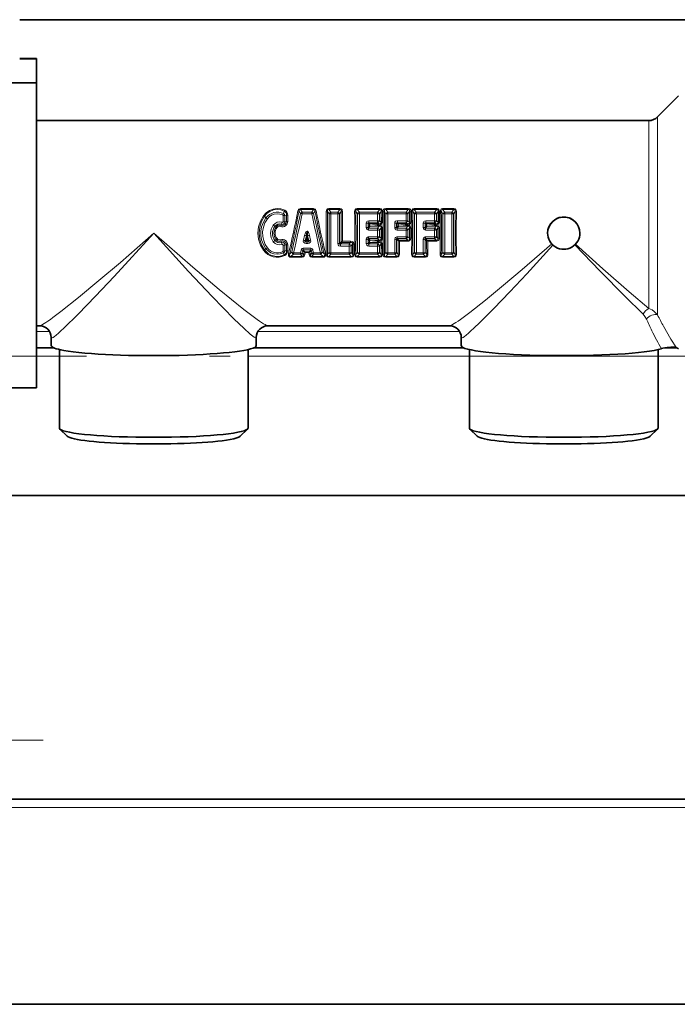
# Model space of a CAD drawing. Extents: x 0 to 420, y 0 to 297.
# Drawn here: x 147 to 163, y 71 to 95 of the extents above; entities that cross this region are included whole.
import ezdxf

# ---------------------------------------------------------------- set-up
doc = ezdxf.new("R2010")
doc.units = 0
doc.linetypes.add('DASHDOT', pattern=[18.5, 12, -3, 0.5, -3])

msp = doc.modelspace()

# ---------------------------------------------------------------- linework, layer by layer
at = {"color": 7, "lineweight": 35}
for p, q in [((146.577, 94.607), (172.365, 94.607)), ((146.577, 93.657), (146.987, 93.657)), ((146.577, 93.656), (146.987, 93.656)), ((146.987, 93.656), (146.987, 93.657)), ((146.987, 93.656), (146.987, 93.071)), ((145.987, 93.071), (146.987, 93.071)), ((146.987, 87.725), (146.987, 93.071)), ((162.134, 92.235), (162.647, 92.748)), ((161.922, 92.147), (146.987, 92.147)), ((146.987, 85.637), (146.987, 87.725)), ((147.059, 87.147), (146.987, 87.147)), ((157.059, 87.147), (152.633, 87.147)), ((147.346, 86.661), (147.346, 86.86)), ((152.346, 86.661), (152.346, 86.86)), ((157.346, 86.661), (157.346, 86.86)), ((146.987, 86.607), (147.41, 86.607)), ((147.546, 86.566), (147.546, 84.651)), ((152.146, 86.566), (152.146, 84.651)), ((152.282, 86.607), (157.41, 86.607)), ((157.546, 86.566), (157.546, 84.651)), ((162.146, 86.566), (162.146, 84.651)), ((162.314, 86.607), (162.598, 86.607)), ((145.987, 85.637), (146.987, 85.637)), ((147.736, 84.452), (147.557, 84.629)), ((151.956, 84.452), (152.135, 84.629)), ((157.736, 84.452), (157.557, 84.629)), ((161.956, 84.452), (162.135, 84.629)), ((91.706, 83.007), (189.448, 83.007)), ((205.706, 75.607), (87.706, 75.607)), ((82.706, 70.607), (210.706, 70.607))]:
    msp.add_line(p, q, dxfattribs=at)
at = {"color": 7, "lineweight": 13}
for p, q in [((162.134, 92.235), (162.134, 87.409)), ((161.922, 92.147), (161.922, 87.566)), ((153.425, 90.005), (153.743, 90.005)), ((153.425, 89.982), (153.425, 90.005)), ((153.743, 89.982), (153.743, 90.005)), ((154.387, 90.005), (154.114, 90.005)), ((154.114, 90.005), (154.114, 89.982)), ((154.387, 90.005), (154.387, 89.982)), ((154.809, 90.005), (155.359, 90.005)), ((154.809, 89.982), (154.809, 90.005)), ((155.359, 89.982), (155.359, 90.005)), ((156.053, 90.005), (155.503, 90.005)), ((155.503, 90.005), (155.503, 89.982)), ((156.053, 90.005), (156.053, 89.982)), ((156.198, 90.005), (156.748, 90.005)), ((156.198, 89.982), (156.198, 90.005)), ((156.748, 89.982), (156.748, 90.005)), ((156.892, 90.005), (157.164, 90.005)), ((156.892, 89.982), (156.892, 90.005)), ((157.164, 89.982), (157.164, 90.005)), ((152.548, 89.814), (152.525, 89.829)), ((152.583, 89.776), (152.548, 89.814)), ((152.583, 89.776), (152.617, 89.751)), ((153.008, 89.881), (152.991, 89.847)), ((153.001, 89.683), (153.001, 89.832)), ((153.008, 89.881), (153.029, 89.942)), ((153.029, 89.942), (153.04, 89.963)), ((153.046, 89.831), (153.085, 89.841)), ((153.046, 89.683), (153.046, 89.831)), ((153.084, 89.691), (153.085, 89.841)), ((153.115, 89.69), (153.116, 89.839)), ((153.424, 89.884), (153.39, 89.941)), ((153.425, 89.982), (153.743, 89.982)), ((153.467, 89.913), (153.425, 89.982)), ((153.467, 89.913), (153.701, 89.913)), ((153.467, 89.877), (153.467, 89.913)), ((153.467, 89.877), (153.701, 89.877)), ((153.701, 89.913), (153.743, 89.982)), ((153.701, 89.877), (153.701, 89.913)), ((153.744, 89.884), (153.778, 89.941)), ((154.082, 89.928), (154.121, 89.875)), ((154.387, 89.982), (154.114, 89.982)), ((154.114, 89.982), (154.167, 89.913)), ((154.121, 88.93), (154.121, 89.875)), ((154.167, 89.913), (154.334, 89.913)), ((154.167, 89.877), (154.167, 89.913)), ((154.167, 89.877), (154.334, 89.877)), ((154.387, 89.982), (154.334, 89.913)), ((154.334, 89.877), (154.334, 89.913)), ((154.419, 89.928), (154.38, 89.875)), ((154.38, 89.154), (154.38, 89.875)), ((154.776, 89.928), (154.816, 89.875)), ((154.809, 89.982), (155.359, 89.982)), ((154.809, 89.982), (154.861, 89.913)), ((154.816, 88.93), (154.816, 89.875)), ((154.861, 89.913), (155.306, 89.913)), ((154.861, 89.877), (154.861, 89.913)), ((154.861, 89.877), (155.306, 89.877)), ((155.359, 89.982), (155.306, 89.913)), ((155.306, 89.877), (155.306, 89.913)), ((155.306, 89.706), (155.306, 89.877)), ((155.392, 89.928), (155.352, 89.875)), ((155.352, 89.706), (155.352, 89.875)), ((155.39, 89.675), (155.392, 89.928)), ((155.42, 89.675), (155.422, 89.926)), ((155.471, 89.928), (155.51, 89.875)), ((156.053, 89.982), (155.503, 89.982)), ((155.503, 89.982), (155.556, 89.913)), ((155.51, 88.93), (155.51, 89.875)), ((155.556, 89.913), (156.001, 89.913)), ((155.556, 89.877), (155.556, 89.913)), ((155.556, 89.877), (156.001, 89.877)), ((156.053, 89.982), (156.001, 89.913)), ((156.001, 89.877), (156.001, 89.913)), ((156.001, 89.706), (156.001, 89.877)), ((156.086, 89.928), (156.046, 89.875)), ((156.046, 89.706), (156.046, 89.875)), ((156.086, 89.928), (156.084, 89.675)), ((156.116, 89.926), (156.115, 89.675)), ((156.165, 89.928), (156.205, 89.875)), ((156.198, 89.982), (156.748, 89.982)), ((156.198, 89.982), (156.25, 89.913)), ((156.205, 88.93), (156.205, 89.875)), ((156.25, 89.913), (156.695, 89.913)), ((156.25, 89.877), (156.25, 89.913)), ((156.25, 89.877), (156.695, 89.877)), ((156.748, 89.982), (156.695, 89.913)), ((156.695, 89.877), (156.695, 89.913)), ((156.695, 89.706), (156.695, 89.877)), ((156.78, 89.928), (156.741, 89.875)), ((156.741, 89.706), (156.741, 89.875)), ((156.779, 89.675), (156.78, 89.928)), ((156.809, 89.675), (156.811, 89.926)), ((156.86, 89.928), (156.899, 89.875)), ((156.892, 89.982), (157.164, 89.982)), ((156.892, 89.982), (156.945, 89.913)), ((156.899, 88.93), (156.899, 89.875)), ((156.945, 89.913), (157.112, 89.913)), ((156.945, 89.877), (156.945, 89.913)), ((156.945, 89.877), (157.112, 89.877)), ((157.112, 89.913), (157.164, 89.982)), ((157.112, 89.877), (157.112, 89.913)), ((157.157, 89.875), (157.197, 89.928)), ((157.157, 89.875), (157.157, 88.93)), ((152.8, 89.571), (152.762, 89.599)), ((152.8, 89.571), (152.828, 89.556)), ((152.828, 89.556), (152.853, 89.538)), ((152.953, 89.596), (152.943, 89.566)), ((152.963, 89.621), (152.953, 89.596)), ((152.963, 89.621), (152.979, 89.668)), ((153.046, 89.683), (153.001, 89.683)), ((153.046, 89.683), (153.084, 89.691)), ((153.084, 89.691), (153.115, 89.69)), ((155.074, 89.644), (155.028, 89.644)), ((155.028, 89.542), (155.028, 89.644)), ((155.074, 89.543), (155.074, 89.644)), ((155.074, 89.644), (155.112, 89.613)), ((155.112, 89.586), (155.074, 89.543)), ((155.128, 89.573), (155.087, 89.526)), ((155.087, 89.526), (155.306, 89.526)), ((155.087, 89.48), (155.087, 89.526)), ((155.095, 89.706), (155.095, 89.656)), ((155.095, 89.706), (155.306, 89.706)), ((155.095, 89.656), (155.126, 89.631)), ((155.095, 89.656), (155.306, 89.656)), ((155.112, 89.586), (155.112, 89.613)), ((155.126, 89.631), (155.337, 89.631)), ((155.128, 89.573), (155.347, 89.573)), ((155.306, 89.706), (155.306, 89.656)), ((155.337, 89.631), (155.306, 89.656)), ((155.306, 89.526), (155.347, 89.573)), ((155.306, 89.48), (155.306, 89.526)), ((155.337, 89.631), (155.337, 89.605)), ((155.337, 89.605), (155.361, 89.601)), ((155.347, 89.599), (155.361, 89.601)), ((155.347, 89.573), (155.347, 89.599)), ((155.39, 89.675), (155.352, 89.706)), ((155.352, 89.481), (155.389, 89.525)), ((155.389, 89.281), (155.389, 89.525)), ((155.39, 89.675), (155.42, 89.675)), ((155.42, 89.283), (155.42, 89.525)), ((155.723, 89.542), (155.723, 89.644)), ((155.769, 89.644), (155.723, 89.644)), ((155.769, 89.543), (155.769, 89.644)), ((155.769, 89.644), (155.806, 89.613)), ((155.806, 89.586), (155.769, 89.543)), ((155.822, 89.573), (155.782, 89.526)), ((155.782, 89.526), (156, 89.526)), ((155.782, 89.48), (155.782, 89.526)), ((155.79, 89.706), (156.001, 89.706)), ((155.79, 89.706), (155.79, 89.656)), ((155.79, 89.656), (155.82, 89.631)), ((155.79, 89.656), (156.001, 89.656)), ((155.806, 89.613), (155.806, 89.586)), ((156.032, 89.631), (155.82, 89.631)), ((156.042, 89.573), (155.822, 89.573)), ((156, 89.526), (156.042, 89.573)), ((156, 89.48), (156, 89.526)), ((156.001, 89.706), (156.001, 89.656)), ((156.032, 89.631), (156.001, 89.656)), ((156.032, 89.605), (156.032, 89.631)), ((156.032, 89.605), (156.055, 89.601)), ((156.042, 89.599), (156.055, 89.601)), ((156.042, 89.599), (156.042, 89.573)), ((156.084, 89.675), (156.046, 89.706)), ((156.046, 89.481), (156.084, 89.525)), ((156.115, 89.675), (156.084, 89.675)), ((156.084, 89.525), (156.084, 89.281)), ((156.114, 89.525), (156.114, 89.283)), ((156.463, 89.644), (156.417, 89.644)), ((156.417, 89.542), (156.417, 89.644)), ((156.463, 89.543), (156.463, 89.644)), ((156.463, 89.644), (156.501, 89.613)), ((156.5, 89.586), (156.463, 89.543)), ((156.517, 89.573), (156.476, 89.526)), ((156.476, 89.526), (156.695, 89.526)), ((156.476, 89.48), (156.476, 89.526)), ((156.484, 89.706), (156.484, 89.656)), ((156.484, 89.706), (156.695, 89.706)), ((156.484, 89.656), (156.515, 89.631)), ((156.484, 89.656), (156.695, 89.656)), ((156.5, 89.586), (156.501, 89.613)), ((156.515, 89.631), (156.726, 89.631)), ((156.517, 89.573), (156.736, 89.573)), ((156.695, 89.706), (156.695, 89.656)), ((156.726, 89.631), (156.695, 89.656)), ((156.695, 89.526), (156.736, 89.573)), ((156.695, 89.48), (156.695, 89.526)), ((156.726, 89.631), (156.726, 89.605)), ((156.726, 89.605), (156.75, 89.601)), ((156.736, 89.599), (156.75, 89.601)), ((156.736, 89.573), (156.736, 89.599)), ((156.779, 89.675), (156.741, 89.706)), ((156.741, 89.481), (156.778, 89.525)), ((156.778, 89.281), (156.778, 89.525)), ((156.779, 89.675), (156.809, 89.675)), ((156.809, 89.283), (156.809, 89.525)), ((153.496, 89.23), (153.525, 89.35)), ((153.54, 89.223), (153.569, 89.342)), ((153.569, 89.247), (153.569, 89.342)), ((153.628, 89.223), (153.599, 89.342)), ((153.599, 89.247), (153.599, 89.342)), ((153.672, 89.23), (153.643, 89.35)), ((155.087, 89.48), (155.306, 89.48)), ((155.306, 89.312), (155.087, 89.312)), ((155.087, 89.312), (155.087, 89.27)), ((155.306, 89.312), (155.306, 89.48)), ((155.306, 89.312), (155.306, 89.27)), ((155.352, 89.315), (155.352, 89.481)), ((155.352, 89.315), (155.389, 89.281)), ((155.782, 89.48), (156, 89.48)), ((155.782, 89.312), (155.782, 89.27)), ((156, 89.312), (155.782, 89.312)), ((156, 89.312), (156, 89.48)), ((156, 89.312), (156, 89.27)), ((156.046, 89.315), (156.046, 89.481)), ((156.046, 89.315), (156.084, 89.281)), ((156.476, 89.48), (156.695, 89.48)), ((156.476, 89.312), (156.476, 89.27)), ((156.695, 89.312), (156.476, 89.312)), ((156.695, 89.312), (156.695, 89.48)), ((156.695, 89.312), (156.695, 89.27)), ((156.741, 89.315), (156.741, 89.481)), ((156.741, 89.315), (156.778, 89.281)), ((152.8, 89.227), (152.828, 89.25)), ((152.963, 89.178), (152.953, 89.21)), ((153.001, 88.967), (153.001, 89.112)), ((153.046, 89.116), (153.084, 89.117)), ((153.046, 88.972), (153.046, 89.116)), ((153.085, 88.971), (153.084, 89.117)), ((153.116, 88.975), (153.115, 89.12)), ((153.569, 89.247), (153.54, 89.223)), ((153.584, 89.228), (153.561, 89.209)), ((153.561, 89.155), (153.561, 89.209)), ((153.561, 89.209), (153.606, 89.209)), ((153.561, 89.155), (153.606, 89.155)), ((153.584, 89.228), (153.606, 89.209)), ((153.599, 89.247), (153.628, 89.223)), ((153.606, 89.155), (153.606, 89.209)), ((154.416, 89.192), (154.38, 89.154)), ((154.431, 89.175), (154.401, 89.144)), ((154.401, 89.144), (154.612, 89.144)), ((154.401, 89.089), (154.401, 89.144)), ((154.401, 89.089), (154.612, 89.089)), ((154.417, 89.193), (154.416, 89.192)), ((154.432, 89.178), (154.431, 89.175)), ((154.643, 89.175), (154.431, 89.175)), ((154.643, 89.21), (154.448, 89.21)), ((154.643, 89.175), (154.612, 89.144)), ((154.612, 89.089), (154.612, 89.144)), ((154.612, 89.089), (154.612, 88.924)), ((154.643, 89.21), (154.643, 89.175)), ((154.695, 89.132), (154.657, 89.094)), ((154.657, 89.094), (154.657, 88.93)), ((154.697, 88.888), (154.695, 89.132)), ((154.727, 88.892), (154.726, 89.135)), ((155.028, 89.15), (155.028, 89.251)), ((155.074, 89.154), (155.074, 89.254)), ((155.112, 89.219), (155.074, 89.254)), ((155.112, 89.193), (155.074, 89.154)), ((155.128, 89.233), (155.087, 89.27)), ((155.306, 89.27), (155.087, 89.27)), ((155.126, 89.175), (155.095, 89.144)), ((155.095, 89.144), (155.306, 89.144)), ((155.095, 89.089), (155.095, 89.144)), ((155.095, 89.089), (155.306, 89.089)), ((155.112, 89.193), (155.112, 89.219)), ((155.126, 89.175), (155.337, 89.175)), ((155.347, 89.233), (155.128, 89.233)), ((155.306, 89.27), (155.347, 89.233)), ((155.306, 89.144), (155.337, 89.175)), ((155.306, 89.089), (155.306, 89.144)), ((155.306, 88.924), (155.306, 89.089)), ((155.337, 89.203), (155.361, 89.208)), ((155.337, 89.175), (155.337, 89.203)), ((155.347, 89.233), (155.347, 89.21)), ((155.347, 89.21), (155.361, 89.208)), ((155.352, 89.094), (155.39, 89.132)), ((155.352, 88.93), (155.352, 89.094)), ((155.392, 88.888), (155.39, 89.132)), ((155.422, 88.892), (155.42, 89.135)), ((155.723, 88.924), (155.723, 89.251)), ((155.768, 88.93), (155.769, 89.254)), ((155.806, 89.219), (155.769, 89.254)), ((155.821, 89.234), (155.782, 89.27)), ((156, 89.27), (155.782, 89.27)), ((155.806, 89.219), (155.808, 89.219)), ((155.821, 89.234), (155.822, 89.233)), ((155.822, 89.233), (156.042, 89.233)), ((155.837, 89.207), (156.042, 89.207)), ((156, 89.27), (156.042, 89.233)), ((156.042, 89.207), (156.042, 89.233)), ((156.418, 88.924), (156.417, 89.251)), ((156.463, 88.93), (156.463, 89.254)), ((156.5, 89.219), (156.463, 89.254)), ((156.516, 89.234), (156.476, 89.27)), ((156.695, 89.27), (156.476, 89.27)), ((156.502, 89.219), (156.5, 89.219)), ((156.517, 89.233), (156.516, 89.234)), ((156.736, 89.233), (156.517, 89.233)), ((156.736, 89.207), (156.531, 89.207)), ((156.695, 89.27), (156.736, 89.233)), ((156.736, 89.233), (156.736, 89.207)), ((152.583, 89.025), (152.548, 88.998)), ((153.008, 88.922), (153.029, 88.875)), ((153.046, 88.972), (153.085, 88.971)), ((153.211, 88.94), (153.165, 88.901)), ((153.257, 88.891), (153.191, 88.836)), ((153.191, 88.836), (153.191, 88.817)), ((153.465, 88.836), (153.191, 88.836)), ((153.465, 88.817), (153.191, 88.817)), ((153.257, 88.924), (153.257, 88.891)), ((153.423, 88.924), (153.257, 88.924)), ((153.423, 88.891), (153.257, 88.891)), ((153.423, 88.924), (153.439, 88.989)), ((153.423, 88.924), (153.423, 88.891)), ((153.423, 88.891), (153.465, 88.836)), ((153.465, 88.836), (153.465, 88.817)), ((153.466, 88.919), (153.482, 88.984)), ((153.466, 88.919), (153.5, 88.874)), ((153.482, 88.984), (153.515, 88.942)), ((153.492, 89.034), (153.492, 88.999)), ((153.492, 89.034), (153.676, 89.034)), ((153.492, 88.999), (153.529, 88.951)), ((153.492, 88.999), (153.676, 88.999)), ((153.5, 88.874), (153.515, 88.942)), ((153.518, 88.94), (153.515, 88.942)), ((153.528, 88.872), (153.541, 88.928)), ((153.531, 88.95), (153.529, 88.951)), ((153.531, 88.95), (153.637, 88.95)), ((153.541, 88.928), (153.627, 88.928)), ((153.64, 88.872), (153.627, 88.928)), ((153.639, 88.951), (153.637, 88.95)), ((153.639, 88.951), (153.676, 88.999)), ((153.653, 88.942), (153.65, 88.94)), ((153.653, 88.942), (153.686, 88.984)), ((153.668, 88.874), (153.653, 88.942)), ((153.668, 88.874), (153.702, 88.919)), ((153.676, 89.034), (153.676, 88.999)), ((153.702, 88.919), (153.686, 88.984)), ((153.703, 88.836), (153.744, 88.891)), ((153.703, 88.836), (153.703, 88.817)), ((153.976, 88.836), (153.703, 88.836)), ((153.976, 88.817), (153.703, 88.817)), ((153.744, 88.924), (153.729, 88.989)), ((153.744, 88.924), (153.744, 88.891)), ((153.911, 88.924), (153.744, 88.924)), ((153.911, 88.891), (153.744, 88.891)), ((153.911, 88.924), (153.911, 88.891)), ((153.976, 88.836), (153.911, 88.891)), ((154.003, 88.901), (153.956, 88.94)), ((153.976, 88.836), (153.976, 88.817)), ((154.121, 88.93), (154.082, 88.888)), ((154.167, 88.891), (154.114, 88.836)), ((154.114, 88.817), (154.114, 88.836)), ((154.664, 88.836), (154.114, 88.836)), ((154.664, 88.817), (154.114, 88.817)), ((154.167, 88.924), (154.167, 88.891)), ((154.167, 88.924), (154.612, 88.924)), ((154.167, 88.891), (154.612, 88.891)), ((154.612, 88.924), (154.612, 88.891)), ((154.612, 88.891), (154.664, 88.836)), ((154.657, 88.93), (154.697, 88.888)), ((154.664, 88.817), (154.664, 88.836)), ((154.776, 88.888), (154.816, 88.93)), ((154.809, 88.836), (154.861, 88.891)), ((154.809, 88.836), (154.809, 88.817)), ((155.359, 88.836), (154.809, 88.836)), ((155.359, 88.817), (154.809, 88.817)), ((154.861, 88.924), (154.861, 88.891)), ((155.306, 88.924), (154.861, 88.924)), ((155.306, 88.891), (154.861, 88.891)), ((155.306, 88.924), (155.306, 88.891)), ((155.306, 88.891), (155.359, 88.836)), ((155.352, 88.93), (155.392, 88.888)), ((155.359, 88.836), (155.359, 88.817)), ((155.51, 88.93), (155.471, 88.888)), ((155.556, 88.891), (155.503, 88.836)), ((155.503, 88.817), (155.503, 88.836)), ((155.776, 88.836), (155.503, 88.836)), ((155.776, 88.817), (155.503, 88.817)), ((155.556, 88.924), (155.556, 88.891)), ((155.556, 88.924), (155.723, 88.924)), ((155.556, 88.891), (155.723, 88.891)), ((155.723, 88.924), (155.723, 88.891)), ((155.776, 88.836), (155.723, 88.891)), ((155.808, 88.888), (155.768, 88.93)), ((155.776, 88.817), (155.776, 88.836)), ((156.165, 88.888), (156.205, 88.93)), ((156.198, 88.836), (156.25, 88.891)), ((156.198, 88.836), (156.198, 88.817)), ((156.47, 88.836), (156.198, 88.836)), ((156.47, 88.817), (156.198, 88.817)), ((156.25, 88.924), (156.25, 88.891)), ((156.418, 88.924), (156.25, 88.924)), ((156.418, 88.891), (156.25, 88.891)), ((156.418, 88.924), (156.418, 88.891)), ((156.418, 88.891), (156.47, 88.836)), ((156.463, 88.93), (156.503, 88.888)), ((156.47, 88.836), (156.47, 88.817)), ((156.86, 88.888), (156.899, 88.93)), ((156.892, 88.836), (156.945, 88.891)), ((156.892, 88.836), (156.892, 88.817)), ((157.164, 88.836), (156.892, 88.836)), ((157.164, 88.817), (156.892, 88.817)), ((156.945, 88.924), (156.945, 88.891)), ((157.112, 88.924), (156.945, 88.924)), ((157.112, 88.891), (156.945, 88.891)), ((157.112, 88.924), (157.112, 88.891)), ((157.164, 88.836), (157.112, 88.891)), ((157.197, 88.888), (157.157, 88.93)), ((157.164, 88.836), (157.164, 88.817)), ((146.987, 87.007), (147.305, 87.007)), ((152.387, 87.007), (157.305, 87.007)), ((146.987, 86.407), (147.546, 86.407)), ((152.146, 86.407), (157.546, 86.407)), ((162.146, 86.407), (162.941, 86.407)), ((144.637, 77.047), (147.146, 77.047)), ((205.906, 75.407), (87.506, 75.407))]:
    msp.add_line(p, q, dxfattribs=at)
at = {"color": 7, "linetype": 'DASHDOT', "lineweight": 13}
msp.add_line((80.706, 86.407), (212.706, 86.407), dxfattribs=at)
at = {"color": 7, "lineweight": 13}
for points in [[(153.04, 89.963), (152.949, 89.995), (152.853, 90.005), (152.758, 89.991), (152.669, 89.955), (152.59, 89.9), (152.525, 89.829)], [(153.362, 89.945), (153.375, 89.978), (153.388, 89.992), (153.425, 90.005)], [(153.806, 89.945), (153.793, 89.978), (153.78, 89.992), (153.743, 90.005)], [(154.052, 89.926), (154.056, 89.96), (154.064, 89.977), (154.08, 89.995), (154.114, 90.005)], [(154.449, 89.926), (154.445, 89.96), (154.438, 89.977), (154.421, 89.995), (154.387, 90.005)], [(154.809, 90.005), (154.775, 89.995), (154.753, 89.967), (154.746, 89.926)], [(155.359, 90.005), (155.393, 89.995), (155.415, 89.967), (155.422, 89.926)], [(155.44, 89.926), (155.445, 89.96), (155.452, 89.977), (155.469, 89.995), (155.503, 90.005)], [(156.116, 89.926), (156.112, 89.96), (156.104, 89.977), (156.088, 89.995), (156.053, 90.005)], [(156.198, 90.005), (156.164, 89.995), (156.142, 89.967), (156.135, 89.926)], [(156.748, 90.005), (156.782, 89.995), (156.804, 89.967), (156.811, 89.926)], [(156.892, 90.005), (156.858, 89.995), (156.836, 89.967), (156.829, 89.926)], [(157.227, 89.926), (157.223, 89.96), (157.215, 89.977), (157.199, 89.995), (157.164, 90.005)], [(152.525, 88.985), (152.449, 89.114), (152.422, 89.183), (152.403, 89.255), (152.391, 89.329), (152.387, 89.404), (152.403, 89.554), (152.45, 89.698), (152.525, 89.829)], [(152.548, 88.998), (152.476, 89.122), (152.432, 89.259), (152.418, 89.403), (152.433, 89.547), (152.477, 89.686), (152.548, 89.814)], [(152.583, 89.025), (152.519, 89.126), (152.476, 89.238), (152.457, 89.344), (152.457, 89.453), (152.476, 89.559), (152.519, 89.673), (152.583, 89.776)], [(153.029, 89.942), (152.944, 89.973), (152.854, 89.982), (152.764, 89.969), (152.681, 89.935), (152.607, 89.882), (152.548, 89.814)], [(152.991, 89.847), (152.925, 89.87), (152.856, 89.877), (152.787, 89.867), (152.722, 89.842), (152.664, 89.803), (152.617, 89.751)], [(153.39, 89.941), (153.395, 89.966), (153.402, 89.976), (153.419, 89.983), (153.425, 89.982)], [(153.778, 89.941), (153.773, 89.966), (153.766, 89.976), (153.749, 89.983), (153.743, 89.982)], [(154.082, 89.928), (154.081, 89.959), (154.087, 89.973), (154.099, 89.982), (154.114, 89.982)], [(154.419, 89.928), (154.421, 89.954), (154.418, 89.967), (154.409, 89.979), (154.402, 89.982), (154.387, 89.982)], [(154.809, 89.982), (154.793, 89.982), (154.781, 89.973), (154.775, 89.959), (154.776, 89.928)], [(155.359, 89.982), (155.374, 89.982), (155.387, 89.973), (155.392, 89.959), (155.392, 89.928)], [(155.471, 89.928), (155.47, 89.959), (155.476, 89.973), (155.488, 89.982), (155.503, 89.982)], [(156.086, 89.928), (156.087, 89.954), (156.085, 89.967), (156.076, 89.979), (156.069, 89.982), (156.053, 89.982)], [(156.198, 89.982), (156.182, 89.982), (156.17, 89.973), (156.164, 89.959), (156.165, 89.928)], [(156.748, 89.982), (156.763, 89.982), (156.776, 89.973), (156.781, 89.959), (156.78, 89.928)], [(156.892, 89.982), (156.877, 89.982), (156.864, 89.973), (156.859, 89.959), (156.86, 89.928)], [(157.197, 89.928), (157.198, 89.959), (157.192, 89.973), (157.18, 89.982), (157.164, 89.982)], [(152.617, 89.045), (152.564, 89.13), (152.527, 89.222), (152.506, 89.321), (152.502, 89.434), (152.52, 89.547), (152.559, 89.654), (152.617, 89.751)], [(153.084, 89.691), (153.067, 89.636), (153.049, 89.615), (153.025, 89.6), (152.998, 89.592), (152.953, 89.596)], [(155.095, 89.706), (155.059, 89.698), (155.042, 89.684), (155.029, 89.654), (155.028, 89.644)], [(155.087, 89.48), (155.069, 89.482), (155.051, 89.491), (155.033, 89.516), (155.028, 89.542)], [(155.087, 89.526), (155.078, 89.522), (155.074, 89.522), (155.072, 89.523), (155.071, 89.525), (155.07, 89.528), (155.071, 89.533), (155.074, 89.543)], [(155.095, 89.656), (155.085, 89.659), (155.079, 89.659), (155.075, 89.659), (155.074, 89.658), (155.072, 89.655), (155.071, 89.653), (155.073, 89.648), (155.074, 89.644)], [(155.337, 89.631), (155.365, 89.632), (155.377, 89.637), (155.386, 89.647), (155.39, 89.659), (155.39, 89.675)], [(155.347, 89.573), (155.368, 89.573), (155.383, 89.563), (155.389, 89.549), (155.389, 89.525)], [(155.361, 89.601), (155.397, 89.619), (155.418, 89.655), (155.42, 89.675)], [(155.361, 89.601), (155.399, 89.582), (155.418, 89.544), (155.42, 89.525)], [(155.723, 89.644), (155.729, 89.674), (155.744, 89.692), (155.772, 89.705), (155.79, 89.706)], [(155.782, 89.48), (155.754, 89.485), (155.738, 89.498), (155.724, 89.525), (155.723, 89.542)], [(155.782, 89.526), (155.772, 89.522), (155.768, 89.522), (155.766, 89.523), (155.765, 89.525), (155.764, 89.528), (155.765, 89.533), (155.769, 89.543)], [(155.769, 89.644), (155.766, 89.65), (155.766, 89.653), (155.767, 89.657), (155.769, 89.659), (155.772, 89.659), (155.777, 89.659), (155.79, 89.656)], [(156.084, 89.675), (156.083, 89.653), (156.071, 89.637), (156.056, 89.631), (156.032, 89.631)], [(156.084, 89.525), (156.083, 89.551), (156.077, 89.563), (156.068, 89.571), (156.057, 89.574), (156.042, 89.573)], [(156.115, 89.675), (156.105, 89.636), (156.083, 89.612), (156.055, 89.601)], [(156.114, 89.525), (156.111, 89.55), (156.101, 89.573), (156.076, 89.595), (156.055, 89.601)], [(156.484, 89.706), (156.447, 89.698), (156.43, 89.684), (156.418, 89.654), (156.417, 89.644)], [(156.476, 89.48), (156.458, 89.482), (156.44, 89.491), (156.421, 89.516), (156.417, 89.542)], [(156.476, 89.526), (156.467, 89.522), (156.463, 89.522), (156.461, 89.523), (156.46, 89.525), (156.459, 89.528), (156.46, 89.533), (156.463, 89.543)], [(156.484, 89.656), (156.473, 89.659), (156.468, 89.659), (156.464, 89.659), (156.462, 89.658), (156.461, 89.655), (156.46, 89.653), (156.461, 89.648), (156.463, 89.644)], [(156.726, 89.631), (156.754, 89.632), (156.766, 89.637), (156.774, 89.647), (156.779, 89.659), (156.779, 89.675)], [(156.736, 89.573), (156.757, 89.573), (156.772, 89.563), (156.778, 89.549), (156.778, 89.525)], [(156.75, 89.601), (156.786, 89.619), (156.807, 89.655), (156.809, 89.675)], [(156.75, 89.601), (156.788, 89.582), (156.807, 89.544), (156.809, 89.525)], [(149.846, 89.404), (149.033, 88.691), (148.511, 88.247), (148.01, 87.832), (147.579, 87.49), (147.389, 87.347)], [(149.846, 89.404), (148.883, 88.348), (148.429, 87.867), (148.001, 87.426), (147.652, 87.085)], [(152.303, 87.347), (152.043, 87.544), (151.444, 88.027), (150.798, 88.572), (149.846, 89.404)], [(152.04, 87.085), (151.808, 87.31), (151.273, 87.857), (150.696, 88.471), (149.846, 89.404)], [(153.525, 89.35), (153.546, 89.413), (153.558, 89.434), (153.571, 89.446), (153.585, 89.45), (153.592, 89.448), (153.603, 89.441), (153.618, 89.42), (153.636, 89.378), (153.643, 89.35)], [(153.569, 89.342), (153.574, 89.4), (153.577, 89.419), (153.581, 89.43), (153.582, 89.432), (153.583, 89.433), (153.583, 89.433), (153.585, 89.433), (153.585, 89.433), (153.586, 89.432), (153.588, 89.428), (153.592, 89.41), (153.599, 89.342)], [(155.028, 89.251), (155.037, 89.286), (155.051, 89.301), (155.079, 89.312), (155.087, 89.312)], [(155.389, 89.281), (155.389, 89.255), (155.377, 89.238), (155.363, 89.233), (155.347, 89.233)], [(155.42, 89.283), (155.417, 89.259), (155.407, 89.235), (155.381, 89.214), (155.361, 89.208)], [(155.723, 89.251), (155.731, 89.286), (155.745, 89.301), (155.773, 89.312), (155.782, 89.312)], [(156.042, 89.207), (156.065, 89.21), (156.087, 89.22), (156.109, 89.25), (156.114, 89.283)], [(156.042, 89.233), (156.063, 89.234), (156.078, 89.244), (156.084, 89.258), (156.084, 89.281)], [(156.417, 89.251), (156.426, 89.286), (156.439, 89.301), (156.467, 89.312), (156.476, 89.312)], [(156.809, 89.283), (156.806, 89.261), (156.798, 89.239), (156.781, 89.221), (156.747, 89.208), (156.736, 89.207)], [(156.778, 89.281), (156.778, 89.255), (156.766, 89.238), (156.752, 89.233), (156.736, 89.233)], [(153.561, 89.155), (153.534, 89.159), (153.52, 89.165), (153.501, 89.183), (153.494, 89.209), (153.496, 89.23)], [(153.561, 89.209), (153.547, 89.203), (153.54, 89.202), (153.536, 89.202), (153.534, 89.203), (153.533, 89.205), (153.533, 89.207), (153.535, 89.214), (153.54, 89.223)], [(153.606, 89.155), (153.634, 89.159), (153.648, 89.165), (153.666, 89.183), (153.674, 89.209), (153.672, 89.23)], [(153.606, 89.209), (153.621, 89.203), (153.628, 89.202), (153.632, 89.202), (153.633, 89.203), (153.635, 89.205), (153.635, 89.207), (153.633, 89.214), (153.628, 89.223)], [(154.401, 89.089), (154.364, 89.097), (154.341, 89.12), (154.334, 89.15)], [(154.401, 89.144), (154.39, 89.139), (154.385, 89.138), (154.381, 89.139), (154.379, 89.14), (154.377, 89.142), (154.377, 89.144), (154.378, 89.149), (154.38, 89.154)], [(154.643, 89.21), (154.682, 89.203), (154.7, 89.192), (154.717, 89.172), (154.726, 89.135)], [(154.643, 89.175), (154.67, 89.175), (154.683, 89.17), (154.691, 89.161), (154.695, 89.149), (154.695, 89.132)], [(155.095, 89.089), (155.059, 89.097), (155.042, 89.111), (155.029, 89.141), (155.028, 89.15)], [(155.074, 89.254), (155.07, 89.265), (155.07, 89.269), (155.071, 89.27), (155.073, 89.272), (155.075, 89.273), (155.08, 89.273), (155.087, 89.27)], [(155.095, 89.144), (155.085, 89.139), (155.079, 89.138), (155.075, 89.139), (155.074, 89.14), (155.072, 89.142), (155.071, 89.144), (155.072, 89.149), (155.074, 89.154)], [(155.337, 89.175), (155.365, 89.175), (155.377, 89.17), (155.386, 89.161), (155.39, 89.149), (155.39, 89.132)], [(155.361, 89.208), (155.397, 89.19), (155.418, 89.154), (155.42, 89.135)], [(155.769, 89.254), (155.765, 89.265), (155.765, 89.269), (155.765, 89.27), (155.767, 89.272), (155.769, 89.273), (155.774, 89.273), (155.782, 89.27)], [(156.463, 89.254), (156.459, 89.265), (156.459, 89.269), (156.459, 89.27), (156.461, 89.272), (156.463, 89.273), (156.468, 89.273), (156.476, 89.27)], [(159.553, 89.143), (158.832, 88.519), (158.374, 88.132), (157.934, 87.77), (157.557, 87.473), (157.389, 87.347)], [(159.583, 89.113), (158.941, 88.411), (158.531, 87.975), (158.139, 87.566), (157.802, 87.228), (157.652, 87.085)], [(160.115, 89.118), (160.733, 88.473), (161.332, 87.866), (161.782, 87.427)], [(160.134, 89.138), (160.797, 88.536), (161.439, 87.972), (161.922, 87.566)], [(153.008, 88.922), (152.933, 88.898), (152.855, 88.891), (152.777, 88.901), (152.704, 88.927), (152.638, 88.969), (152.583, 89.025)], [(153.191, 88.817), (153.164, 88.822), (153.141, 88.841), (153.135, 88.854), (153.131, 88.879), (153.135, 88.912)], [(153.191, 88.836), (153.174, 88.837), (153.167, 88.84), (153.158, 88.852), (153.156, 88.861), (153.158, 88.879), (153.165, 88.901)], [(153.492, 89.034), (153.469, 89.029), (153.45, 89.014), (153.439, 88.989)], [(153.5, 88.874), (153.494, 88.852), (153.488, 88.842), (153.471, 88.836), (153.465, 88.836)], [(153.528, 88.872), (153.514, 88.841), (153.502, 88.828), (153.465, 88.817)], [(153.492, 88.999), (153.487, 89), (153.485, 89), (153.482, 88.998), (153.481, 88.997), (153.481, 88.995), (153.482, 88.984)], [(153.64, 88.872), (153.654, 88.841), (153.666, 88.828), (153.703, 88.817)], [(153.668, 88.874), (153.673, 88.852), (153.68, 88.842), (153.697, 88.836), (153.703, 88.836)], [(153.676, 89.034), (153.706, 89.025), (153.725, 89.001), (153.729, 88.989)], [(153.676, 88.999), (153.681, 89), (153.683, 89), (153.686, 88.998), (153.687, 88.995), (153.686, 88.986), (153.686, 88.984)], [(153.976, 88.817), (154.004, 88.822), (154.027, 88.841), (154.033, 88.854), (154.037, 88.879), (154.033, 88.912)], [(153.976, 88.836), (153.993, 88.837), (154.001, 88.84), (154.01, 88.852), (154.012, 88.864), (154.003, 88.901)], [(154.052, 88.892), (154.056, 88.859), (154.064, 88.843), (154.08, 88.826), (154.114, 88.817)], [(154.082, 88.888), (154.081, 88.858), (154.087, 88.845), (154.099, 88.837), (154.114, 88.836)], [(154.664, 88.817), (154.699, 88.826), (154.72, 88.853), (154.727, 88.892)], [(154.664, 88.836), (154.68, 88.837), (154.692, 88.845), (154.698, 88.859), (154.697, 88.888)], [(154.746, 88.892), (154.751, 88.859), (154.758, 88.843), (154.774, 88.826), (154.809, 88.817)], [(154.776, 88.888), (154.775, 88.858), (154.781, 88.845), (154.794, 88.837), (154.809, 88.836)], [(155.422, 88.892), (155.417, 88.859), (155.41, 88.843), (155.393, 88.826), (155.359, 88.817)], [(155.392, 88.888), (155.393, 88.863), (155.39, 88.852), (155.381, 88.84), (155.374, 88.837), (155.359, 88.836)], [(155.44, 88.892), (155.445, 88.859), (155.452, 88.843), (155.469, 88.826), (155.503, 88.817)], [(155.471, 88.888), (155.47, 88.858), (155.476, 88.845), (155.488, 88.837), (155.503, 88.836)], [(155.838, 88.892), (155.834, 88.859), (155.826, 88.843), (155.81, 88.826), (155.776, 88.817)], [(155.808, 88.888), (155.809, 88.858), (155.803, 88.845), (155.791, 88.837), (155.776, 88.836)], [(156.135, 88.892), (156.14, 88.859), (156.147, 88.843), (156.163, 88.826), (156.198, 88.817)], [(156.165, 88.888), (156.164, 88.858), (156.17, 88.845), (156.182, 88.837), (156.198, 88.836)], [(156.533, 88.892), (156.528, 88.859), (156.521, 88.843), (156.505, 88.826), (156.47, 88.817)], [(156.503, 88.888), (156.504, 88.863), (156.501, 88.852), (156.492, 88.84), (156.485, 88.837), (156.47, 88.836)], [(156.829, 88.892), (156.834, 88.859), (156.841, 88.843), (156.858, 88.826), (156.892, 88.817)], [(156.86, 88.888), (156.859, 88.858), (156.865, 88.845), (156.877, 88.837), (156.892, 88.836)], [(157.164, 88.817), (157.199, 88.826), (157.22, 88.853), (157.227, 88.892)], [(157.164, 88.836), (157.18, 88.837), (157.192, 88.845), (157.198, 88.859), (157.197, 88.888)], [(161.862, 87.309), (161.826, 87.374), (161.782, 87.427)], [(162.134, 87.409), (162.048, 87.497), (161.999, 87.531), (161.922, 87.566)], [(162.277, 87.135), (162.456, 86.822), (162.594, 86.609)], [(152.346, 86.86), (152.345, 86.855), (152.344, 86.853), (152.341, 86.85), (152.337, 86.85), (152.328, 86.851), (152.298, 86.867), (152.198, 86.943), (152.04, 87.085)]]:
    msp.add_lwpolyline(points, dxfattribs=at)
at = {"color": 7, "lineweight": 35}
for points in [[(159.452, 89.404), (159.461, 89.486), (159.487, 89.565), (159.529, 89.637), (159.585, 89.699), (159.653, 89.748), (159.73, 89.781), (159.812, 89.797), (159.895, 89.796), (159.977, 89.776), (160.052, 89.74), (160.118, 89.689), (160.172, 89.625), (160.209, 89.556), (160.232, 89.481), (160.24, 89.404)], [(162.594, 86.609), (162.554, 86.621), (162.459, 86.624), (162.371, 86.615), (162.265, 86.597), (162.228, 86.588)]]:
    msp.add_lwpolyline(points, dxfattribs=at)
for centre, radius, start, end in [((161.922, 92.447), 0.3, 270, 315), ((147.057, 86.858), 0.289, 0.4106, 89.5896), ((152.635, 86.858), 0.289, 90.4198, 179.5798), ((157.057, 86.858), 0.289, 0.4106, 89.5896), ((162.793, 86.98), 0.421, 241.7961, 249.0835)]:
    msp.add_arc(centre, radius, start, end, dxfattribs=at)
at = {"color": 7, "lineweight": 13}
for centre, radius, start, end in [((152.862, 89.563), 0.351, 65.3173, 142.534), ((152.984, 89.832), 0.0164, 359.8778, 64.3364), ((153.003, 89.233), 0.6, 85.8923, 90.2432), ((152.985, 89.824), 0.062, 6.2184, 67.7358), ((152.977, 89.847), 0.108, 356.5043, 61.0703), ((152.979, 89.841), 0.136, 359.3238, 63.2103), ((153.115, 90.213), 0.373, 265.3501, 270.0132), ((111.396, 98.633), 42.856, 346.8896, 348.304), ((115.795, 97.532), 38.354, 346.9954, 348.5848), ((28.905, 117.447), 127.533, 347.08353, 347.51855), ((73.582, 106.959), 81.691, 347.24524, 347.92977), ((153.413, 90.188), 0.248, 258.1874, 264.8153), ((153.494, 89.827), 0.0907, 107.5432, 140.6835), ((153.358, 89.39), 0.499, 77.3449, 82.3369), ((153.673, 89.827), 0.0907, 39.3165, 72.4568), ((153.81, 89.39), 0.499, 97.6636, 102.6554), ((233.679, 106.98), 81.786, 192.07054, 192.75427), ((278.454, 117.49), 127.729, 192.4817, 192.91605), ((153.755, 90.188), 0.248, 275.1847, 281.8126), ((191.376, 97.532), 38.357, 191.4152, 193.0045), ((195.777, 98.634), 42.861, 191.6961, 193.1103), ((154.052, 90.185), 0.259, 269.9153, 276.5991), ((89.06, 89.407), 64.994, 359.54573, 0.45706), ((100.048, 89.406), 54.036, 359.4503, 0.553), ((154.201, 89.827), 0.0935, 111.701, 148.8867), ((-57.892, 89.399), 212.059, 359.87158, 0.12911), ((154.3, 89.827), 0.0935, 31.1133, 68.299), ((154.337, 89.392), 0.485, 84.9411, 90.3111), ((369.596, 89.397), 215.263, 179.87228, 180.06572), ((209.329, 89.404), 54.912, 179.4538, 180.2205), ((154.449, 90.185), 0.259, 263.4009, 270.0847), ((220.412, 89.406), 65.964, 179.54828, 180.16975), ((154.746, 90.185), 0.259, 269.9153, 276.599), ((89.755, 89.407), 64.993, 359.54575, 0.45708), ((100.743, 89.406), 54.036, 359.4504, 0.5531), ((154.896, 89.827), 0.0935, 111.701, 148.8867), ((154.859, 89.392), 0.485, 89.6889, 95.0589), ((-57.188, 89.399), 212.05, 359.87158, 0.12912), ((155.272, 89.827), 0.0935, 31.1133, 68.299), ((155.309, 89.392), 0.485, 84.9411, 90.3111), ((155.421, 90.185), 0.259, 263.401, 270.0847), ((155.441, 90.185), 0.259, 269.9153, 276.5991), ((90.449, 89.407), 64.994, 359.54573, 0.45706), ((101.437, 89.406), 54.036, 359.4503, 0.553), ((155.59, 89.827), 0.0935, 111.701, 148.8867), ((-56.503, 89.399), 212.059, 359.87158, 0.12911), ((155.966, 89.827), 0.0935, 31.1133, 68.299), ((156.004, 89.392), 0.485, 84.9411, 90.3111), ((156.116, 90.185), 0.259, 263.4009, 270.0847), ((156.135, 90.185), 0.259, 269.9153, 276.599), ((91.144, 89.407), 64.993, 359.54575, 0.45708), ((102.132, 89.406), 54.036, 359.4504, 0.5531), ((156.285, 89.827), 0.0935, 111.701, 148.8867), ((156.248, 89.392), 0.485, 89.6889, 95.0589), ((-55.799, 89.399), 212.05, 359.87158, 0.12912), ((156.661, 89.827), 0.0935, 31.1133, 68.299), ((156.698, 89.392), 0.485, 84.9411, 90.3111), ((156.81, 90.185), 0.259, 263.401, 270.0847), ((156.83, 90.185), 0.259, 269.9153, 276.599), ((91.838, 89.407), 64.993, 359.54575, 0.45708), ((102.826, 89.406), 54.036, 359.4504, 0.5531), ((156.979, 89.827), 0.0935, 111.701, 148.8867), ((156.942, 89.392), 0.485, 89.6889, 95.0589), ((-55.105, 89.399), 212.05, 359.87158, 0.12912), ((369.171, 89.399), 212.059, 179.87087, 180.1284), ((157.077, 89.827), 0.0935, 31.1133, 68.299), ((157.115, 89.392), 0.485, 84.9411, 90.3111), ((211.231, 89.406), 54.036, 179.447, 180.5497), ((157.227, 90.185), 0.259, 263.401, 270.0847), ((222.218, 89.407), 64.993, 179.54296, 180.45428), ((153.034, 89.396), 0.339, 143.3837, 216.5466), ((153.021, 89.398), 0.28, 142.0971, 217.8215), ((152.917, 89.486), 0.192, 71.2683, 143.9896), ((153.039, 89.402), 0.261, 144.0421, 215.9161), ((152.917, 89.479), 0.149, 71.9693, 142.0049), ((153.032, 89.404), 0.224, 143.2865, 216.666), ((152.917, 89.492), 0.11, 70.9252, 144.8468), ((152.917, 89.491), 0.0797, 71.4271, 143.7914), ((152.984, 89.69), 0.13, 251.4651, 0.2565), ((152.984, 89.679), 0.062, 250.1442, 3.5913), ((152.984, 89.683), 0.0162, 251.3375, 0.2005), ((155.033, 90.587), 1.045, 269.7448, 272.2636), ((155.007, 89.715), 0.146, 316.0592, 324.8291), ((155.093, 89.547), 0.0432, 36.6752, 64.7302), ((154.979, 87.482), 2.153, 80.412, 86.0807), ((154.863, 92.82), 3.258, 274.6619, 278.5489), ((155.272, 89.733), 0.0846, 294.1319, 341.5874), ((155.266, 89.439), 0.0957, 26.484, 65.5334), ((155.416, 88.943), 0.582, 89.6421, 92.6551), ((155.727, 90.587), 1.045, 269.7448, 272.2636), ((155.701, 89.715), 0.146, 316.0592, 324.8291), ((155.788, 89.547), 0.0432, 36.6752, 64.7303), ((155.673, 87.482), 2.153, 80.412, 86.0807), ((155.557, 92.82), 3.258, 274.6619, 278.5489), ((155.961, 89.439), 0.0957, 26.484, 65.5334), ((155.966, 89.733), 0.0846, 294.1319, 341.5874), ((156.111, 88.943), 0.582, 89.6421, 92.6551), ((156.422, 90.587), 1.045, 269.7448, 272.2636), ((156.482, 89.547), 0.0432, 36.6752, 64.7302), ((156.396, 89.715), 0.146, 316.0592, 324.8291), ((156.367, 87.482), 2.153, 80.412, 86.0807), ((156.252, 92.82), 3.258, 274.6619, 278.5489), ((156.66, 89.733), 0.0846, 294.1319, 341.5874), ((156.655, 89.439), 0.0957, 26.484, 65.5334), ((156.805, 88.943), 0.582, 89.6421, 92.6551), ((153.614, 89.708), 0.369, 255.9487, 262.9891), ((153.554, 89.708), 0.369, 277.0109, 284.0513), ((155.31, 90.137), 0.657, 269.634, 273.6428), ((155.276, 89.347), 0.0821, 291.242, 337.1363), ((155.418, 89.086), 0.196, 89.3467, 98.3113), ((156.005, 90.137), 0.657, 269.634, 273.6428), ((155.971, 89.347), 0.0821, 291.242, 337.1363), ((156.004, 89.642), 0.33, 269.3469, 277.3461), ((156.112, 89.086), 0.196, 89.3467, 98.3113), ((156.699, 90.137), 0.657, 269.634, 273.6428), ((156.665, 89.347), 0.0821, 291.242, 337.1363), ((156.806, 89.086), 0.196, 89.3467, 98.3113), ((152.496, 89.205), 0.2, 295.7872, 307.1625), ((152.862, 89.231), 0.307, 217.1905, 295.0013), ((152.562, 89.468), 0.338, 306.0855, 314.568), ((152.917, 89.311), 0.194, 216.8606, 288.5603), ((152.917, 89.322), 0.151, 219.1139, 287.798), ((153.001, 89.061), 0.257, 125.3703, 132.6786), ((152.917, 89.314), 0.11, 215.5458, 288.995), ((152.917, 89.318), 0.0803, 216.7527, 288.4619), ((152.985, 89.119), 0.13, 0.6315, 108.7556), ((152.36, 89.036), 0.618, 16.2718, 19.4482), ((152.984, 89.114), 0.1, 1.4813, 107.9743), ((152.985, 89.12), 0.062, 356.649, 109.9482), ((153.713, 89.381), 0.777, 195.1102, 199.0715), ((152.984, 89.111), 0.0162, 0.821, 109.0044), ((153.004, 89.321), 0.209, 269.0559, 281.663), ((153.113, 88.982), 0.138, 89.2022, 101.9958), ((153.56, 89.485), 0.262, 255.8516, 265.6095), ((153.602, 89.257), 0.0346, 196.6351, 237.9253), ((153.565, 89.257), 0.0346, 302.0747, 343.3649), ((153.607, 89.485), 0.262, 274.3905, 284.1484), ((154.337, 89.375), 0.225, 269.1055, 280.8507), ((154.446, 89.204), 0.0326, 203.2482, 243.3469), ((154.551, 88.993), 0.241, 115.4487, 123.8323), ((154.448, 89.209), 0.0345, 207.4576, 243.738), ((154.91, 88.973), 0.52, 152.8455, 156.8033), ((154.566, 89.056), 0.0986, 22.1869, 62.5733), ((154.615, 89.29), 0.201, 269.0282, 282.1396), ((154.724, 88.994), 0.142, 89.213, 101.6561), ((155.032, 89.53), 0.28, 269.2497, 278.6894), ((155.032, 89.375), 0.225, 269.1054, 280.8507), ((155.058, 89.3), 0.097, 303.3697, 315.8502), ((155.072, 89.146), 0.0612, 28.3964, 49.5669), ((154.899, 91.716), 2.55, 275.0975, 279.8908), ((154.954, 86.486), 2.752, 81.7951, 86.3901), ((155.261, 89.056), 0.0986, 22.1869, 62.5733), ((155.31, 89.29), 0.201, 269.0282, 282.1396), ((155.418, 88.994), 0.142, 89.213, 101.6562), ((155.726, 89.53), 0.28, 269.2497, 278.6894), ((155.831, 89.208), 0.0272, 110.5615, 155.969), ((202.725, 89.364), 46.92, 180.1771, 180.5822), ((155.833, 89.207), 0.028, 113.7266, 155.9543), ((155.736, 89.005), 0.226, 63.5283, 71.3971), ((155.487, 89.032), 0.391, 26.6501, 31.0001), ((211.753, 89.363), 55.917, 180.1598, 180.4825), ((156.421, 89.53), 0.28, 269.2497, 278.6894), ((156.525, 89.208), 0.0272, 110.5615, 155.969), ((203.501, 89.365), 47, 180.1775, 180.5819), ((156.528, 89.207), 0.028, 113.7271, 155.9543), ((156.43, 89.005), 0.226, 63.5287, 71.3979), ((156.182, 89.032), 0.391, 26.6505, 31.001), ((212.501, 89.363), 55.97, 180.16, 180.4823), ((152.592, 88.891), 0.116, 112.6975, 125.5397), ((152.862, 89.237), 0.42, 216.7403, 295.1971), ((152.862, 89.222), 0.386, 215.5231, 295.7739), ((152.985, 88.967), 0.0158, 294.2369, 359.6198), ((153.248, 89.074), 0.284, 205.3309, 212.3068), ((153.004, 89.134), 0.167, 268.9023, 284.6452), ((152.985, 88.979), 0.0614, 291.8646, 353.6108), ((152.984, 88.966), 0.102, 296.7293, 3.0761), ((152.909, 88.789), 0.148, 27.0905, 35.3718), ((152.985, 88.975), 0.13, 295.0304, 0.2405), ((153.114, 88.865), 0.11, 89.1366, 105.1518), ((153.115, 88.805), 0.108, 62.0896, 79.3456), ((153.29, 88.968), 0.0839, 199.5237, 246.6384), ((153.289, 89.09), 0.17, 242.5762, 259.064), ((153.404, 88.966), 0.0774, 284.4835, 323.1036), ((153.48, 89.152), 0.168, 255.9235, 270.716), ((153.507, 88.781), 0.0932, 76.9917, 94.4465), ((153.536, 88.926), 0.0258, 104.6698, 143.5718), ((153.54, 88.925), 0.0267, 110.9518, 144.7525), ((153.466, 88.817), 0.134, 56.2743, 67.1919), ((153.319, 88.837), 0.24, 22.2907, 27.973), ((153.849, 88.837), 0.24, 152.0268, 157.7092), ((153.701, 88.817), 0.134, 112.808, 123.7256), ((153.628, 88.925), 0.0267, 35.2475, 69.0479), ((153.632, 88.926), 0.0258, 36.4282, 75.3302), ((153.661, 88.781), 0.0932, 85.5536, 103.0084), ((153.688, 89.152), 0.168, 269.284, 284.0765), ((153.707, 89.073), 0.153, 267.9628, 283.9881), ((153.764, 88.966), 0.0774, 216.8964, 255.5165), ((153.877, 88.968), 0.0839, 293.3616, 340.4763), ((154.053, 88.805), 0.108, 100.6543, 117.9103), ((154.053, 88.793), 0.0989, 73.1123, 90.8673), ((154.192, 88.967), 0.0801, 207.6897, 251.406), ((154.164, 89.082), 0.158, 254.5017, 271.1318), ((154.586, 88.967), 0.0801, 288.594, 332.3103), ((154.726, 88.793), 0.0989, 89.1327, 106.8877), ((154.748, 88.793), 0.0989, 73.1123, 90.8673), ((154.887, 88.967), 0.0801, 207.6897, 251.406), ((154.858, 89.082), 0.158, 254.5017, 271.1318), ((155.281, 88.967), 0.0801, 288.594, 332.3103), ((155.42, 88.793), 0.0989, 89.1327, 106.8877), ((155.442, 88.793), 0.0989, 73.1123, 90.8673), ((155.581, 88.967), 0.0801, 207.6897, 251.406), ((155.553, 89.082), 0.158, 254.5017, 271.1318), ((155.698, 88.967), 0.0801, 288.594, 332.3103), ((155.837, 88.793), 0.0989, 89.1327, 106.8877), ((156.136, 88.793), 0.0989, 73.1123, 90.8673), ((156.276, 88.967), 0.0801, 207.6897, 251.406), ((156.247, 89.082), 0.158, 254.5017, 271.1318), ((156.392, 88.967), 0.0801, 288.594, 332.3103), ((156.531, 88.793), 0.0989, 89.1327, 106.8877), ((156.831, 88.793), 0.0989, 73.1123, 90.8673), ((156.97, 88.967), 0.0801, 207.6897, 251.406), ((156.942, 89.082), 0.158, 254.5017, 271.1318), ((157.086, 88.967), 0.0801, 288.594, 332.3103), ((157.226, 88.793), 0.0989, 89.1327, 106.8877), ((169.78, 91.21), 8.538, 206.4317, 208.5079), ((169.944, 90.939), 8.86, 204.1857, 206.208), ((168.499, 90.2), 7.238, 206.0085, 209.9463)]:
    msp.add_arc(centre, radius, start, end, dxfattribs=at)
for centre, major_axis, ratio, start_param, end_param in [((154.167, 89.871), (0.06, 0.0001), 0.089026, 1.570589, 2.42876), ((155.556, 89.871), (0.06, 0.0001), 0.089026, 1.570589, 2.42876), ((155.306, 89.705), (-0.06, 0.0001), 0.022987, 3.845728, 4.712423), ((156.001, 89.705), (-0.06, 0.0001), 0.022987, 3.845728, 4.712423), ((156.695, 89.705), (-0.06, 0.0001), 0.022987, 3.845728, 4.712423), ((155.306, 89.32), (-0.06, 0), 0.129819, 1.570745, 2.442975), ((156.695, 89.32), (-0.06, 0), 0.129819, 1.570745, 2.442975), ((153.584, 89.242), (-0.02, 0), 0.403071, 3.884683, 5.540095), ((153.423, 88.94), (-0.0583, 0.0142), 0.273046, 1.637227, 2.452771), ((153.911, 88.94), (-0.0584, -0.0136), 0.273708, 1.507371, 2.406873), ((154.612, 88.94), (-0.06, -0.0001), 0.280414, 1.57012, 2.428291), ((155.306, 88.94), (-0.06, -0.0001), 0.280414, 1.57012, 2.428291), ((155.723, 88.94), (-0.06, -0.0001), 0.280414, 1.57012, 2.428291), ((156.418, 88.94), (-0.06, -0.0001), 0.280414, 1.57012, 2.428291), ((157.112, 88.94), (-0.06, -0.0001), 0.280414, 1.57012, 2.428291), ((161.922, 87.416), (-0.119, -0.135), 0.70352, 4.035757, 5.194921), ((162.007, 87.299), (0.162, 0.078), 0.564502, 0.444699, 2.347285), ((149.84, 89.642), (2.791, 2.491), 0.048548, 3.195947, 3.598846), ((149.846, 89.647), (2.798, -2.497), 0.048503, 5.826454, 6.228879), ((159.84, 89.642), (2.791, 2.491), 0.048548, 3.195947, 3.598846), ((149.855, 89.657), (-2.506, -2.805), 0.043251, 6.234806, 6.733921), ((159.855, 89.657), (-2.506, -2.805), 0.043251, 6.234806, 6.733921)]:
    msp.add_ellipse(centre, major_axis=major_axis, ratio=ratio, start_param=start_param, end_param=end_param, dxfattribs=at)
at = {"color": 7, "lineweight": 35}
for centre, major_axis, ratio, start_param, end_param in [((159.846, 89.404), (-0.394, 0), 0.995247, 3.141593, 6.283185), ((159.846, 89.404), (-0.394, 0), 0.995247, 0, 3.141593), ((149.846, 86.661), (-2.5, 0), 0.097386, 0.000029, 0.5), ((149.846, 86.661), (-2.5, 0), 0.097386, 0.5, 3.141622), ((159.846, 86.661), (-2.5, 0), 0.097386, 0.000029, 2.833339), ((149.846, 84.651), (-2.3, 0), 0.097386, 6.283156, 6.381328), ((149.846, 84.651), (-2.3, 0), 0.097386, 0.098142, 3.043551), ((149.846, 84.651), (-2.3, 0), 0.097386, 3.043551, 3.14158), ((159.846, 84.651), (-2.3, 0), 0.097386, 6.283156, 6.381328), ((159.846, 84.651), (-2.3, 0), 0.097386, 0.098142, 3.043551), ((159.846, 84.651), (-2.3, 0), 0.097386, 3.043551, 3.14158), ((149.846, 84.472), (-2.12, 0), 0.097386, 0.098142, 2.641593), ((149.846, 84.472), (-2.12, 0), 0.097386, 2.641593, 3.043551), ((159.846, 84.472), (-2.12, 0), 0.097386, 0.098142, 2.641593), ((159.846, 84.472), (-2.12, 0), 0.097386, 2.641593, 3.043551)]:
    msp.add_ellipse(centre, major_axis=major_axis, ratio=ratio, start_param=start_param, end_param=end_param, dxfattribs=at)

doc.saveas('drawing.dxf')
